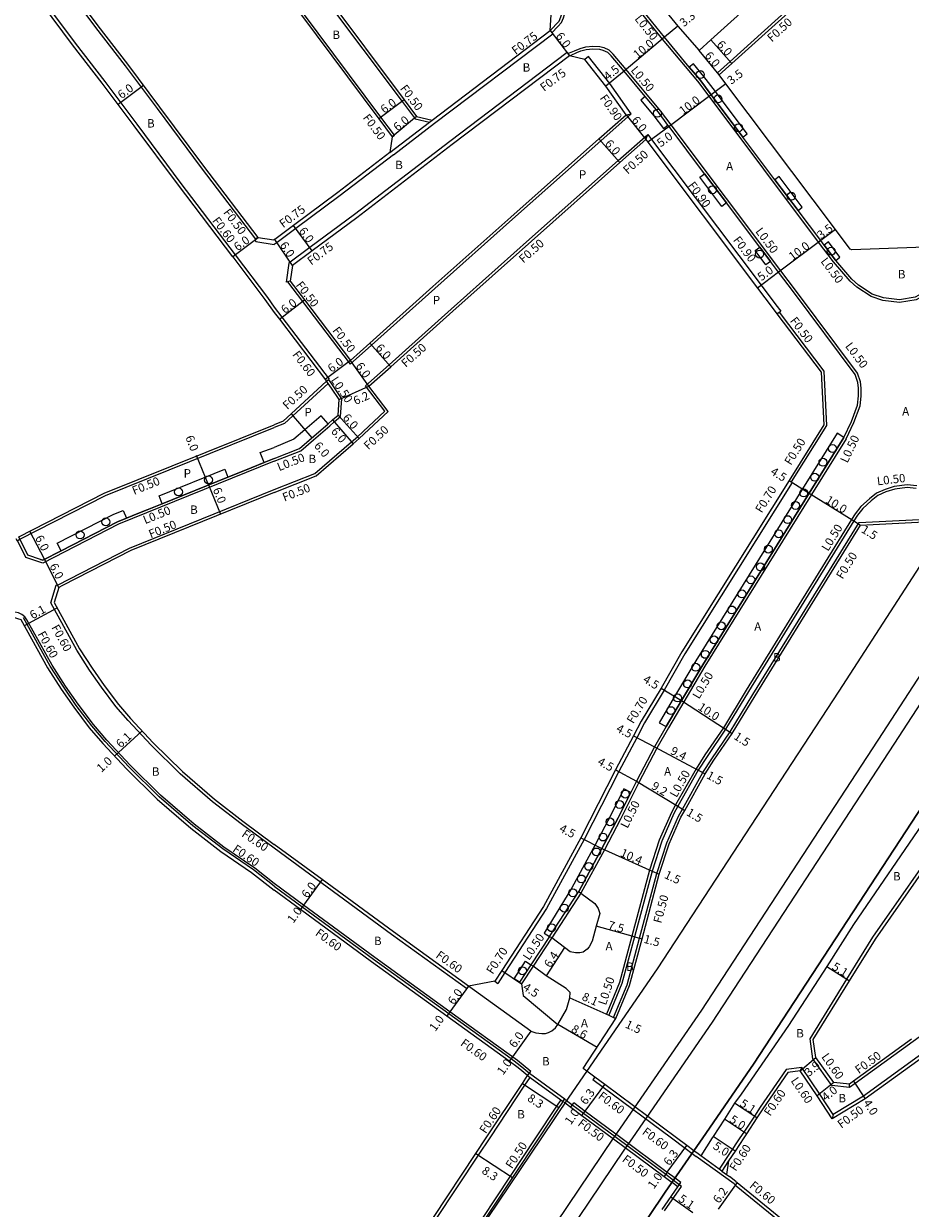
# Model space of a CAD drawing. Units: metres. Extents: x -8000 to -4000, y -108000 to -105000.
# Drawn here: x -4330 to -4162, y -107660 to -107435 of the extents above; entities that cross this region are included whole.
import ezdxf

# ---------------------------------------------------------------- set-up
doc = ezdxf.new("R2010")
doc.units = ezdxf.units.M
doc.header["$LTSCALE"] = 2.5
for name, color, linetype in [('側溝・桝', 7, 'Continuous'), ('幅員', 7, 'Continuous'), ('植栽', 7, 'Continuous'), ('歩道・分離帯・安全施設', 7, 'Continuous'), ('舗装', 7, 'Continuous'), ('道路', 7, 'Continuous')]:
    doc.layers.add(name, color=color, linetype=linetype)

# ---------------------------------------------------------------- blocks, each defined once
blk = doc.blocks.new('223800')
at = {"color": 0}
blk.add_circle((0, 0), 0.75, dxfattribs=at)

msp = doc.modelspace()

# ---------------------------------------------------------------- linework, layer by layer
at = {"layer": '側溝・桝'}
for points in [[(-4285.83, -107475.57), (-4286.23, -107475.87), (-4296.52, -107462.33), (-4304.88, -107451.1), (-4310.95, -107442.96), (-4316.58, -107435.7), (-4328.12, -107420.16), (-4327.64, -107416.79), (-4305.5, -107400)], [(-4230.08, -107436.71), (-4228.95, -107435.5), (-4228.27, -107434.77), (-4227.91, -107433.86), (-4227.52, -107432.6), (-4227.47, -107431.82), (-4227.45, -107430.58), (-4227.7, -107429.67), (-4228.4, -107428.32), (-4242.62, -107410.7), (-4249.32, -107402.29), (-4251.03, -107400)], [(-4176.72, -107480.13), (-4179.51, -107476.42), (-4200.29, -107448.77), (-4202.44, -107445.91), (-4209.1, -107437.9), (-4221.53, -107422.51), (-4231.18, -107410.52), (-4235.49, -107405.2), (-4239.64, -107400)], [(-4282.72, -107417.39), (-4276.47, -107425.71), (-4273.37, -107429.84), (-4258.5, -107449.74), (-4256.02, -107453.06), (-4253.32, -107453.66)], [(-4335.58, -107423.44), (-4335.94, -107422.96), (-4335.49, -107422.62), (-4332.03, -107423.12), (-4320.49, -107438.66), (-4314.85, -107445.93), (-4308.81, -107454.02), (-4300.43, -107465.28), (-4290.13, -107478.84), (-4284.01, -107486.92), (-4282.72, -107488.75)], [(-4198.35, -107444.69), (-4198.69, -107444.32), (-4196.28, -107442.15), (-4178.69, -107426.24), (-4174.89, -107422.8)], [(-4260.35, -107456.45), (-4259.96, -107456.13), (-4262.51, -107452.73), (-4277.38, -107432.82), (-4280.47, -107428.71), (-4282.72, -107425.71)], [(-4116.16, -107426.77), (-4123.71, -107436.7), (-4129.14, -107444.17), (-4132.52, -107448.47), (-4136.81, -107454.31), (-4138.89, -107457.42), (-4143.05, -107463.98), (-4149.42, -107474.05), (-4153.37, -107480.01), (-4155.5, -107483.03), (-4158.09, -107485.73), (-4161.01, -107487.36), (-4164.15, -107487.88), (-4167.35, -107487.5), (-4169.57, -107486.74), (-4172.29, -107484.94), (-4173.55, -107483.82), (-4176.72, -107480.13)], [(-4230.39, -107436.3), (-4229.86, -107435.73)], [(-4230.39, -107436.3), (-4230.08, -107436.71), (-4229.94, -107436.9)], [(-4252.35, -107453.86), (-4229.94, -107436.9)], [(-4227.21, -107440.48), (-4249.45, -107457.31), (-4267.53, -107471.19), (-4275.96, -107477.46), (-4279.94, -107480.42), (-4280.5, -107484.01)], [(-4280.23, -107483.94), (-4277.38, -107487.68), (-4268.34, -107499.57), (-4264.29, -107495.94), (-4252.31, -107485.22), (-4237.57, -107472.06), (-4220.83, -107457.22), (-4215.05, -107452.1), (-4219.12, -107446.33), (-4223.13, -107441.22), (-4223.84, -107441.78)], [(-4227.21, -107440.48), (-4227.07, -107440.67), (-4226.76, -107441.08)], [(-4227.07, -107440.67), (-4225.78, -107440.12), (-4224.74, -107439.69), (-4223.66, -107439.39), (-4222.34, -107439.27), (-4221.01, -107439.34), (-4220.24, -107439.52), (-4219.26, -107439.97), (-4218.45, -107440.75)], [(-4174.29, -107513.7), (-4172.84, -107510.65), (-4171.65, -107507.45), (-4171.42, -107505.6), (-4171.46, -107504.1), (-4171.6, -107502.94), (-4172.15, -107501.29), (-4183.87, -107485.55), (-4186.7, -107481.84), (-4207.48, -107454.18), (-4209.5, -107451.49), (-4216.02, -107443.66), (-4218.45, -107440.75)], [(-4216.02, -107452.29), (-4215.05, -107452.1)], [(-4260.83, -107459.43), (-4253.32, -107453.66), (-4252.8, -107453.26)], [(-4260.14, -107459.84), (-4252.35, -107453.86)], [(-4282.72, -107523.35), (-4275.06, -107520.3), (-4268.11, -107514.3), (-4266.96, -107513.31), (-4261.79, -107508.5), (-4265.45, -107503.64), (-4260.96, -107499.67), (-4249.2, -107489.14), (-4234.32, -107475.85), (-4217.51, -107460.96), (-4211.92, -107455.99)], [(-4212.28, -107456.98), (-4211.92, -107455.99)], [(-4211.92, -107455.99), (-4211.17, -107456.93), (-4190.38, -107484.6), (-4187.6, -107488.3), (-4186.7, -107489.48)], [(-4260.14, -107459.84), (-4270.25, -107467.6), (-4278.64, -107473.85), (-4282.2, -107476.5), (-4282.72, -107476.85)], [(-4286.23, -107475.87), (-4286.43, -107476.02), (-4286.2, -107476.31), (-4282.72, -107476.85)], [(-4279.71, -107483.81), (-4280.23, -107483.94), (-4280.5, -107484.01)], [(-4282.72, -107488.75), (-4281.28, -107490.65)], [(-4281.28, -107490.65), (-4272.33, -107502.43)], [(-4187.41, -107490.03), (-4187.02, -107489.73), (-4186.7, -107489.48)], [(-4187.02, -107489.73), (-4178.53, -107500.88), (-4178.02, -107511.18), (-4184.7, -107521.87)], [(-4272.51, -107503.2), (-4279.18, -107509.35), (-4280.79, -107510.82), (-4282.72, -107511.6)], [(-4272.8, -107502.79), (-4272.33, -107502.43)], [(-4272.19, -107511.23), (-4271.38, -107510.52), (-4270.15, -107509.46), (-4269.92, -107506.11), (-4271.45, -107503.84), (-4272.4, -107502.49)], [(-4331.72, -107532.59), (-4331.5, -107533.03), (-4330.96, -107532.77), (-4314.74, -107524.45), (-4282.72, -107511.6)], [(-4282.72, -107517.97), (-4277.69, -107515.97), (-4275.28, -107513.9), (-4272.19, -107511.23)], [(-4174.29, -107513.7), (-4180.88, -107524.25), (-4201.06, -107556.84), (-4205.09, -107563.57), (-4207.97, -107568.53), (-4210.19, -107572.38), (-4213.62, -107578.86), (-4217.09, -107585.84), (-4220.14, -107591.65), (-4224.57, -107599.87)], [(-4282.72, -107517.97), (-4312.24, -107529.91), (-4326.59, -107537.27), (-4329.83, -107536.19), (-4331.41, -107532.99)], [(-4184.53, -107521.98), (-4204.85, -107554.5), (-4208.79, -107561.37), (-4212.52, -107567.59), (-4214, -107570.39), (-4217.38, -107576.79), (-4223.98, -107589.71), (-4231.1, -107602.75), (-4239.01, -107614.94), (-4240.32, -107616.98)], [(-4185.12, -107521.6), (-4184.7, -107521.87), (-4184.53, -107521.98)], [(-4323.57, -107541.9), (-4323.8, -107541.46), (-4310.16, -107534.46), (-4282.72, -107523.35)], [(-4160.92, -107522.64), (-4162.73, -107522.46), (-4165.17, -107522.76), (-4166.92, -107523.33), (-4168.53, -107524.04), (-4169.87, -107525.08), (-4171.49, -107526.55), (-4172.56, -107527.93), (-4173.25, -107529.02), (-4193.25, -107561.39), (-4197.56, -107568.5), (-4201.09, -107573.67), (-4202.76, -107576.3), (-4206.63, -107583.15), (-4207.43, -107584.55), (-4209.72, -107589.83), (-4211.57, -107595.52), (-4214.92, -107608.01), (-4217.28, -107616.83), (-4219.76, -107622.82), (-4219.29, -107623.01)], [(-4217.94, -107623.65), (-4218.4, -107623.44), (-4215.84, -107617.26), (-4213.47, -107608.39), (-4210.21, -107596.16), (-4208.31, -107590.35), (-4206.1, -107585.24), (-4205.34, -107583.93), (-4201.44, -107577.01), (-4199.78, -107574.39), (-4196.3, -107569.31), (-4191.99, -107562.2), (-4171.84, -107529.6), (-4157.95, -107528.87)], [(-4282.72, -107591.37), (-4289.03, -107586.71), (-4294.42, -107582.54), (-4300.55, -107577.26), (-4306.09, -107571.78), (-4310.4, -107567.15), (-4312.76, -107564.45), (-4315.47, -107560.84), (-4317.73, -107557.56), (-4320.14, -107553.82), (-4325.09, -107544.84), (-4324.07, -107541.48), (-4323.84, -107541.37), (-4323.8, -107541.46)], [(-4282.72, -107598.57), (-4286.67, -107595.44), (-4292.49, -107591.49), (-4298.15, -107587.11), (-4304.55, -107581.6), (-4310.32, -107575.89), (-4314.78, -107571.1), (-4317.35, -107568.17), (-4320.26, -107564.28), (-4322.64, -107560.84), (-4325.21, -107556.84), (-4330.27, -107547.67), (-4330.36, -107547.72)], [(-4180.6, -107631.28), (-4181.14, -107627.49), (-4174.16, -107616.17), (-4169.21, -107608.24), (-4155.25, -107588.22), (-4150.6, -107581.07), (-4137.71, -107560.14)], [(-4245.9, -107617.49), (-4246.25, -107617.98), (-4260.49, -107607.71), (-4282.72, -107591.37)], [(-4282.72, -107598.57), (-4263.92, -107612.38), (-4249.65, -107622.68), (-4237.81, -107631.23), (-4236.08, -107632.55)], [(-4224.57, -107599.87), (-4230.12, -107608.36), (-4230.15, -107608.41)], [(-4230.54, -107608.09), (-4234.07, -107613.45)], [(-4230.15, -107608.41), (-4233.65, -107613.73)], [(-4233.65, -107613.73), (-4235.84, -107617.04)], [(-4145.13, -107615.86), (-4145.89, -107616.51), (-4147.52, -107617.73), (-4154.33, -107622.78), (-4161.61, -107627.98), (-4172.58, -107635.94), (-4173.66, -107636.72)], [(-4240.88, -107616.55), (-4240.32, -107616.98)], [(-4144.7, -107619.25), (-4145.8, -107620.06), (-4152.63, -107625.12), (-4159.93, -107630.34), (-4171.02, -107638.38), (-4176.74, -107641.84)], [(-4173.66, -107636.72), (-4176.99, -107636.37), (-4180.6, -107631.28)], [(-4236.08, -107632.55), (-4234.32, -107633.98), (-4228.26, -107638.44), (-4227.66, -107638.85)], [(-4234.69, -107634.44), (-4234.23, -107634.82), (-4228.4, -107639.07), (-4227.99, -107639.35)], [(-4182.7, -107632.94), (-4185.67, -107633.3), (-4190.57, -107640.46), (-4191.7, -107642.16), (-4193.69, -107645.17), (-4194.43, -107646.29)], [(-4182.99, -107633.58), (-4182.7, -107632.94)], [(-4176.74, -107641.84), (-4179.27, -107637.98), (-4182.7, -107632.94)], [(-4241.82, -107646.29), (-4235.19, -107636.28), (-4234.23, -107634.82)], [(-4221.95, -107634.75), (-4222.33, -107635.21), (-4220.38, -107636.66), (-4207.44, -107646.29), (-4204.83, -107648.23), (-4203.5, -107649.22)], [(-4173.66, -107636.72), (-4173.67, -107636.11)], [(-4227.99, -107639.35), (-4227.71, -107638.93), (-4227.66, -107638.85)], [(-4227.32, -107639.23), (-4227.71, -107638.93)], [(-4228.4, -107639.07), (-4229.19, -107640.26), (-4233.18, -107646.29)], [(-4207.02, -107654.33), (-4208.51, -107653.22), (-4217.83, -107646.29), (-4224.08, -107641.63), (-4227.32, -107639.23)], [(-4176.74, -107641.84), (-4176.93, -107642.65)], [(-4282.73, -107689.17), (-4277.6, -107681.61), (-4275.24, -107677.3), (-4272.14, -107673.91), (-4270.01, -107672.44), (-4267.48, -107670.73), (-4259.58, -107668.05), (-4256.88, -107666.8), (-4252.07, -107661.76), (-4243.98, -107649.55), (-4241.82, -107646.29)], [(-4233.18, -107646.29), (-4237.98, -107653.53), (-4246.01, -107665.66), (-4250.1, -107670.43), (-4252.45, -107673.07), (-4255.65, -107676.98), (-4253.66, -107678.38)], [(-4194.43, -107646.29), (-4198.36, -107652.23)], [(-4203.5, -107649.22), (-4202.73, -107649.79)], [(-4195.55, -107655.02), (-4202.73, -107649.79)], [(-4197.87, -107652.58), (-4198.36, -107652.23), (-4201.84, -107649.7)], [(-4196.6, -107650.65), (-4197.87, -107652.58)], [(-4208.76, -107660.11), (-4205.49, -107655.47), (-4207.02, -107654.33)], [(-4197.87, -107652.58), (-4196.99, -107653.22)], [(-4195.55, -107655.02), (-4195.15, -107655.34), (-4179.47, -107668.14), (-4171.29, -107674.89), (-4163.07, -107681.9), (-4157.82, -107687.08), (-4152.34, -107691.94), (-4149.22, -107691.65), (-4148.76, -107691.49), (-4118.55, -107671.77), (-4110.22, -107666.86)]]:
    msp.add_lwpolyline(points, dxfattribs=at)
at = {"layer": '幅員'}
for points in [[(-4230.39, -107436.3), (-4226.76, -107441.08)], [(-4206.18, -107435.47), (-4208.71, -107437.58)], [(-4208.71, -107437.58), (-4216.4, -107443.98)], [(-4199.97, -107438.07), (-4195.95, -107442.52)], [(-4198.35, -107444.69), (-4202.19, -107440.08)], [(-4216.4, -107443.98), (-4219.84, -107446.87)], [(-4307.52, -107446.73), (-4312.33, -107450.31)], [(-4197.09, -107446.37), (-4199.89, -107448.47)], [(-4258.1, -107449.44), (-4262.91, -107453.03)], [(-4199.89, -107448.47), (-4207.88, -107454.48)], [(-4216.02, -107452.29), (-4212.28, -107456.98)], [(-4255.73, -107452.61), (-4260.35, -107456.45)], [(-4207.88, -107454.48), (-4211.88, -107457.48)], [(-4221.16, -107456.84), (-4217.18, -107461.33)], [(-4275.51, -107478.06), (-4279.09, -107473.25)], [(-4176.31, -107474.02), (-4179.11, -107476.12)], [(-4285.79, -107475.61), (-4290.6, -107479.2)], [(-4279.25, -107480.84), (-4282.64, -107475.89)], [(-4179.11, -107476.12), (-4187.1, -107482.14)], [(-4187.1, -107482.14), (-4191.1, -107485.14)], [(-4281.76, -107491.01), (-4276.98, -107487.38)], [(-4264.63, -107495.57), (-4260.63, -107500.05)], [(-4268.27, -107498.84), (-4273.05, -107502.47)], [(-4264.78, -107503.71), (-4268.27, -107498.84)], [(-4270.43, -107506.25), (-4264.78, -107503.71)], [(-4279.52, -107508.98), (-4275.6, -107513.52)], [(-4271.7, -107510.14), (-4267.78, -107514.68)], [(-4270.64, -107509.22), (-4266.63, -107513.68)], [(-4295.2, -107522.47), (-4297.45, -107516.9)], [(-4185.12, -107521.6), (-4181.31, -107523.99)], [(-4295.2, -107522.47), (-4292.95, -107528.03)], [(-4181.31, -107523.99), (-4172.83, -107529.29)], [(-4172.83, -107529.29), (-4171.56, -107530.08)], [(-4326.31, -107536.56), (-4329.05, -107531.22)], [(-4323.57, -107541.9), (-4326.31, -107536.56)], [(-4329.24, -107548.7), (-4323.9, -107545.76)], [(-4330.12, -107549.18), (-4329.24, -107548.7)], [(-4209.39, -107561.02), (-4205.52, -107563.32)], [(-4205.52, -107563.32), (-4197.14, -107568.77)], [(-4312.26, -107573.22), (-4307.8, -107569.06)], [(-4197.14, -107568.77), (-4195.88, -107569.58)], [(-4214.62, -107570.06), (-4210.63, -107572.14)], [(-4312.99, -107573.91), (-4312.26, -107573.22)], [(-4210.63, -107572.14), (-4202.33, -107576.55)], [(-4218, -107576.46), (-4214.06, -107578.63)], [(-4202.33, -107576.55), (-4201.01, -107577.27)], [(-4214.06, -107578.63), (-4206.19, -107583.4)], [(-4206.19, -107583.4), (-4204.91, -107584.17)], [(-4224.6, -107589.38), (-4220.59, -107591.42)], [(-4220.59, -107591.42), (-4211.09, -107595.67)], [(-4211.09, -107595.67), (-4209.73, -107596.3)], [(-4273.64, -107597.3), (-4277.19, -107602.13)], [(-4277.19, -107602.13), (-4277.78, -107602.94)], [(-4214.44, -107608.14), (-4221.67, -107606.14)], [(-4214.44, -107608.14), (-4212.99, -107608.52)], [(-4227.68, -107610.17), (-4231.16, -107615.55)], [(-4177.98, -107613.8), (-4173.65, -107616.49)], [(-4239.59, -107614.56), (-4235.84, -107617.04)], [(-4245.9, -107617.49), (-4249.41, -107622.36)], [(-4226.69, -107619.71), (-4219.29, -107623.01)], [(-4249.41, -107622.36), (-4250, -107623.17)], [(-4219.29, -107623.01), (-4217.94, -107623.65)], [(-4221.52, -107629.13), (-4228.95, -107624.8)], [(-4234.07, -107626.03), (-4237.58, -107630.9)], [(-4237.58, -107630.9), (-4238.17, -107631.71)], [(-4182.99, -107633.58), (-4180.02, -107631.05)], [(-4235.69, -107635.95), (-4228.77, -107640.53)], [(-4223.78, -107641.23), (-4220.02, -107636.18)], [(-4176.66, -107635.8), (-4179.77, -107638.31)], [(-4172.88, -107635.54), (-4170.68, -107638.88)], [(-4224.38, -107642.04), (-4223.78, -107641.23)], [(-4191.2, -107642.49), (-4195.45, -107639.68)], [(-4193.19, -107645.5), (-4197.36, -107642.75)], [(-4208.23, -107652.8), (-4204.47, -107647.75)], [(-4195.36, -107648.79), (-4199.53, -107646.03)], [(-4244.48, -107649.22), (-4237.56, -107653.8)], [(-4208.23, -107652.8), (-4208.8, -107653.62)], [(-4194.97, -107654.72), (-4198.56, -107659.77)]]:
    msp.add_lwpolyline(points, dxfattribs=at)
at = {"layer": '幅員', "flags": 128}
msp.add_lwpolyline([(-4203.39, -107660.48), (-4207.56, -107657.54)], dxfattribs=at)
at = {"layer": '植栽'}
for points in [[(-4204.03, -107443.21), (-4202.05, -107445.6), (-4199.89, -107448.47), (-4193.86, -107456.49), (-4193.06, -107455.89), (-4199.09, -107447.87), (-4201.26, -107444.98), (-4203.26, -107442.58)], [(-4208.95, -107454.88), (-4208.08, -107454.22), (-4209.9, -107451.8), (-4212.38, -107448.81), (-4213.23, -107449.51), (-4210.76, -107452.48)], [(-4196.98, -107468.99), (-4197.86, -107469.65), (-4202.03, -107464.11), (-4201.15, -107463.44)], [(-4183.41, -107470.4), (-4182.61, -107469.8), (-4186.99, -107463.98), (-4187.79, -107464.58)], [(-4176.27, -107479.89), (-4175.52, -107479.24), (-4177.67, -107476.37), (-4178.47, -107476.97), (-4176.32, -107479.83)], [(-4188.64, -107480.08), (-4189.52, -107480.74), (-4191.56, -107478.03), (-4190.68, -107477.37)], [(-4208.4, -107568.28), (-4205.52, -107563.32), (-4201.49, -107556.58), (-4181.31, -107523.99), (-4174.72, -107513.44), (-4175.99, -107512.64), (-4182.58, -107523.2), (-4202.77, -107555.8), (-4206.82, -107562.56), (-4209.72, -107567.57)], [(-4291.51, -107520.97), (-4303.98, -107526.02), (-4304.58, -107524.54), (-4292.11, -107519.49)], [(-4311.38, -107527.29), (-4310.77, -107528.77), (-4312.45, -107529.45), (-4323.13, -107534.93), (-4323.87, -107533.51), (-4313.12, -107528)], [(-4230.53, -107608.09), (-4224.97, -107599.57), (-4220.59, -107591.42), (-4217.54, -107585.61), (-4215.13, -107580.77), (-4216.47, -107580.11), (-4218.87, -107584.93), (-4221.91, -107590.72), (-4226.29, -107598.85), (-4231.54, -107607.43), (-4230.54, -107608.09)], [(-4234.07, -107613.45), (-4236.26, -107616.77), (-4237.26, -107616.1), (-4235.07, -107612.79)]]:
    msp.add_lwpolyline(points, close=True, dxfattribs=at)
for points in [[(-4282.72, -107517.43), (-4277.95, -107515.53), (-4275.6, -107513.52), (-4272.52, -107510.85), (-4273.84, -107509.34), (-4276.91, -107512), (-4279, -107513.8), (-4282.72, -107515.34)], [(-4282.72, -107517.43), (-4284.63, -107518.18), (-4285.4, -107516.33), (-4282.72, -107515.34)]]:
    msp.add_lwpolyline(points, dxfattribs=at)
at = {"layer": '歩道・分離帯・安全施設'}
for points in [[(-4176.32, -107479.83), (-4178.47, -107476.97), (-4179.11, -107476.12), (-4183.41, -107470.4), (-4187.79, -107464.58), (-4193.86, -107456.49), (-4199.89, -107448.47), (-4202.05, -107445.6), (-4204.03, -107443.21), (-4208.71, -107437.58), (-4211.17, -107434.54), (-4217.78, -107426.36), (-4221.14, -107422.2), (-4221.54, -107421.69), (-4224.87, -107417.56), (-4228.86, -107412.61), (-4230.79, -107410.2), (-4232.25, -107408.4), (-4235.1, -107404.89), (-4236.08, -107403.67), (-4239, -107400)], [(-4230.39, -107436.3), (-4229.86, -107435.73), (-4229.32, -107435.16), (-4228.7, -107434.49), (-4228.38, -107433.7), (-4228.02, -107432.5), (-4227.97, -107431.8), (-4227.95, -107430.64), (-4228.17, -107429.85), (-4228.82, -107428.6)], [(-4226.76, -107441.08), (-4225.58, -107440.59), (-4225.35, -107440.49), (-4224.58, -107440.17), (-4223.57, -107439.88), (-4222.33, -107439.77), (-4221.08, -107439.84), (-4220.4, -107440), (-4219.54, -107440.39), (-4218.83, -107441.07)], [(-4172.6, -107501.53), (-4184.27, -107485.85), (-4187.1, -107482.14), (-4188.64, -107480.08), (-4190.68, -107477.37), (-4196.98, -107468.99), (-4201.15, -107463.44), (-4207.88, -107454.48), (-4208.08, -107454.22), (-4209.9, -107451.8), (-4212.38, -107448.81), (-4216.4, -107443.98), (-4218.83, -107441.07)], [(-4173.19, -107483.47), (-4176.27, -107479.89), (-4176.32, -107479.83)], [(-4155.88, -107482.71), (-4158.4, -107485.33), (-4161.18, -107486.88), (-4164.16, -107487.37), (-4167.24, -107487.01), (-4169.35, -107486.29), (-4171.98, -107484.55), (-4173.19, -107483.47)], [(-4174.72, -107513.44), (-4173.3, -107510.46), (-4172.14, -107507.33), (-4171.92, -107505.57), (-4171.96, -107504.14), (-4172.09, -107503.05), (-4172.6, -107501.53)], [(-4282.72, -107517.43), (-4277.95, -107515.53), (-4275.6, -107513.52), (-4272.52, -107510.85), (-4271.7, -107510.14), (-4270.64, -107509.22), (-4270.43, -107506.25), (-4271.87, -107504.12), (-4272.51, -107503.2), (-4272.8, -107502.79)], [(-4282.72, -107517.43), (-4277.95, -107515.53), (-4272.52, -107510.85)], [(-4174.72, -107513.44), (-4181.31, -107523.99), (-4201.49, -107556.58), (-4205.52, -107563.32), (-4208.4, -107568.28), (-4210.63, -107572.14), (-4214.06, -107578.63), (-4215.13, -107580.77), (-4217.54, -107585.61), (-4220.59, -107591.42), (-4224.97, -107599.57)], [(-4282.72, -107517.43), (-4284.63, -107518.18), (-4287.1, -107519.19), (-4289.13, -107520.01), (-4291.51, -107520.97), (-4303.98, -107526.02), (-4306.81, -107527.17), (-4308.6, -107527.89), (-4310.77, -107528.77), (-4312.45, -107529.45), (-4323.13, -107534.93), (-4326.63, -107536.73), (-4327.03, -107536.6), (-4329.48, -107535.78), (-4331.18, -107532.32)], [(-4327.03, -107536.6), (-4326.63, -107536.73), (-4323.13, -107534.93), (-4312.45, -107529.45), (-4310.77, -107528.77), (-4308.6, -107527.89), (-4306.81, -107527.17), (-4303.98, -107526.02), (-4291.51, -107520.97), (-4289.13, -107520.01), (-4287.1, -107519.19), (-4284.63, -107518.18), (-4282.72, -107517.43)], [(-4136.48, -107521.92), (-4167.31, -107569.38), (-4201.75, -107622.07), (-4218.42, -107646.29)], [(-4161, -107523.14), (-4162.72, -107522.96), (-4165.06, -107523.25), (-4166.74, -107523.8), (-4168.27, -107524.48), (-4169.54, -107525.47), (-4171.12, -107526.9), (-4172.15, -107528.22), (-4172.83, -107529.29), (-4192.82, -107561.65), (-4197.14, -107568.77), (-4200.67, -107573.94), (-4202.33, -107576.55), (-4206.19, -107583.4), (-4206.98, -107584.77), (-4209.26, -107590.01), (-4211.09, -107595.67), (-4214.44, -107608.14), (-4216.8, -107616.99), (-4219.29, -107623.01), (-4218.4, -107623.44), (-4217.94, -107623.65)], [(-4134.55, -107524.39), (-4165.27, -107571.64), (-4199.72, -107624.34), (-4214.83, -107646.29)], [(-4282.72, -107598.07), (-4286.44, -107595.12), (-4292.26, -107591.17), (-4297.9, -107586.8), (-4304.28, -107581.3), (-4310.04, -107575.61), (-4314.49, -107570.84), (-4317.03, -107567.92), (-4319.94, -107564.05), (-4322.31, -107560.61), (-4324.87, -107556.64), (-4329.62, -107548.02), (-4330.04, -107547.45), (-4330.59, -107547), (-4331.23, -107546.71), (-4331.93, -107546.6), (-4332.64, -107546.66), (-4333.67, -107547.09)], [(-4234.69, -107634.44), (-4234.32, -107633.98), (-4234.06, -107633.67), (-4236.61, -107631.6), (-4249.41, -107622.36), (-4263.66, -107612.08), (-4277.19, -107602.13), (-4282.72, -107598.07)], [(-4234.07, -107626.03), (-4245.9, -107617.49)], [(-4234.07, -107626.03), (-4233.12, -107626.38), (-4232.01, -107626.49), (-4231.32, -107626.47), (-4230.74, -107626.3), (-4230.1, -107625.97), (-4229.43, -107625.44), (-4228.95, -107624.8)], [(-4226.49, -107640.46), (-4225.9, -107639.66)], [(-4216.99, -107646.29), (-4223.76, -107641.25), (-4225.9, -107639.66)], [(-4218.42, -107646.29), (-4218.47, -107646.36), (-4253.21, -107697.99), (-4282.73, -107737.93)], [(-4214.83, -107646.29), (-4216.43, -107648.62), (-4251.18, -107700.24), (-4282.73, -107742.95)], [(-4206.74, -107653.91), (-4208.21, -107652.82), (-4216.99, -107646.29)], [(-4205.62, -107654.75), (-4206.74, -107653.91)], [(-4206.18, -107655.58), (-4205.62, -107654.75)]]:
    msp.add_lwpolyline(points, dxfattribs=at)
at = {"layer": '舗装'}
for points in [[(-4198.35, -107444.69), (-4202.19, -107440.08)], [(-4216.02, -107452.29), (-4212.28, -107456.98)], [(-4264.78, -107503.71), (-4268.27, -107498.84)]]:
    msp.add_lwpolyline(points, dxfattribs=at)
at = {"layer": '道路'}
for points in [[(-4282.72, -107426.55), (-4293.51, -107412.07), (-4302.15, -107400.74), (-4305.12, -107400.34), (-4327.17, -107417.06), (-4327.59, -107420.03), (-4316.19, -107435.4), (-4310.55, -107442.66), (-4304.48, -107450.8), (-4296.12, -107462.03), (-4285.83, -107475.57)], [(-4282.72, -107416.56), (-4276.07, -107425.41), (-4272.97, -107429.54), (-4258.1, -107449.44), (-4255.73, -107452.61), (-4252.8, -107453.26), (-4230.39, -107436.3), (-4230.22, -107433.31), (-4231.86, -107430.87), (-4245.73, -107413.05), (-4252.12, -107404.4), (-4255.37, -107400)], [(-4235.08, -107400), (-4232.65, -107402.99), (-4228.53, -107408.32), (-4218.68, -107420.15), (-4206.18, -107435.47), (-4202.19, -107440.08)], [(-4202.19, -107440.08), (-4199.97, -107438.07), (-4182.38, -107422.16), (-4178.19, -107418.37), (-4188.48, -107405.7), (-4192.84, -107400)], [(-4117.59, -107415.82), (-4116.84, -107418.73), (-4118.3, -107421.27), (-4127.69, -107433.54), (-4136.52, -107445.46), (-4145.74, -107458.92), (-4147.31, -107461.35), (-4157.59, -107477.33), (-4173.21, -107477.89), (-4173.53, -107477.73), (-4176.31, -107474.02), (-4197.09, -107446.37), (-4198.35, -107444.69), (-4195.95, -107442.52), (-4178.36, -107426.61), (-4174.59, -107423.2), (-4170.83, -107427.97), (-4162.59, -107421), (-4159.05, -107416), (-4148.59, -107401.89), (-4147.2, -107400)], [(-4290.6, -107479.2), (-4300.91, -107465.64), (-4309.3, -107454.38), (-4315.33, -107446.29), (-4320.97, -107439.02), (-4332.36, -107423.67), (-4335.33, -107423.25), (-4358.06, -107440.31), (-4376.75, -107454.43), (-4377.71, -107455.15), (-4378.05, -107459.14), (-4373.1, -107464.54), (-4366.6, -107472.1)], [(-4282.72, -107426.55), (-4280.87, -107429.01), (-4277.78, -107433.12), (-4262.91, -107453.03), (-4260.35, -107456.45), (-4260.83, -107459.43), (-4270.7, -107467.01), (-4279.09, -107473.25), (-4282.64, -107475.89), (-4282.72, -107475.95)], [(-4282.72, -107523.88), (-4274.8, -107520.74), (-4267.78, -107514.68), (-4266.63, -107513.68), (-4261.12, -107508.56), (-4264.78, -107503.71), (-4260.63, -107500.05), (-4248.86, -107489.51), (-4233.98, -107476.23), (-4217.18, -107461.33), (-4212.28, -107456.98), (-4211.88, -107457.48), (-4191.1, -107485.14), (-4188.32, -107488.84), (-4187.41, -107490.03), (-4179.02, -107501.06), (-4178.53, -107511.05), (-4185.12, -107521.6), (-4205.45, -107554.14), (-4209.39, -107561.02), (-4213.13, -107567.25), (-4214.62, -107570.06), (-4218, -107576.46), (-4224.6, -107589.38), (-4231.7, -107602.39), (-4239.59, -107614.56), (-4240.88, -107616.55), (-4245.9, -107617.49), (-4260.13, -107607.22), (-4273.64, -107597.3), (-4282.72, -107590.62)], [(-4282.72, -107475.95), (-4282.82, -107476.02), (-4285.79, -107475.61), (-4285.83, -107475.57)], [(-4290.6, -107479.2), (-4284.49, -107487.28), (-4282.72, -107489.74)], [(-4282.72, -107489.74), (-4281.76, -107491.01)], [(-4281.76, -107491.01), (-4272.8, -107502.79)], [(-4272.8, -107502.79), (-4279.52, -107508.98), (-4281.06, -107510.39), (-4282.72, -107511.06)], [(-4140.76, -107507.64), (-4145.12, -107514.3), (-4175.69, -107561.56), (-4210.13, -107614.25), (-4226.85, -107638.54), (-4232.07, -107646.29), (-4256.56, -107682.68)], [(-4140.76, -107507.64), (-4145.12, -107514.3), (-4175.69, -107561.56), (-4210.13, -107614.25), (-4226.85, -107638.54), (-4232.07, -107646.29), (-4256.56, -107682.68)], [(-4331.18, -107532.32), (-4314.95, -107523.99), (-4282.72, -107511.06)], [(-4282.72, -107523.88), (-4309.95, -107534.91), (-4322.91, -107541.56), (-4323.57, -107541.9), (-4324.45, -107544.77), (-4319.63, -107553.51), (-4317.23, -107557.23), (-4314.99, -107560.49), (-4312.29, -107564.07), (-4309.96, -107566.75), (-4305.66, -107571.36), (-4300.14, -107576.82), (-4294.04, -107582.07), (-4288.67, -107586.23), (-4282.72, -107590.62)], [(-4122.47, -107526.74), (-4126.7, -107532.52), (-4157.42, -107579.62), (-4191.87, -107632.31), (-4201.49, -107646.29), (-4208.58, -107656.59), (-4235.85, -107697.16)], [(-4122.47, -107526.74), (-4126.7, -107532.52), (-4157.42, -107579.62), (-4191.87, -107632.31), (-4201.49, -107646.29), (-4208.58, -107656.59), (-4235.85, -107697.16)], [(-4223.46, -107633.62), (-4224.13, -107633.12), (-4217.94, -107623.65), (-4215.36, -107617.4), (-4212.99, -107608.52), (-4209.73, -107596.3), (-4207.85, -107590.53), (-4205.65, -107585.46), (-4204.91, -107584.17), (-4201.01, -107577.27), (-4199.36, -107574.66), (-4195.88, -107569.58), (-4191.56, -107562.46), (-4171.56, -107530.08), (-4158.31, -107529.39), (-4156.47, -107531.84)], [(-4333.67, -107547.09), (-4330.79, -107547.96), (-4325.73, -107557.15), (-4323.14, -107561.17), (-4320.75, -107564.63), (-4317.81, -107568.54), (-4315.23, -107571.5), (-4310.75, -107576.31), (-4304.96, -107582.04), (-4298.53, -107587.57), (-4292.85, -107591.97), (-4287.02, -107595.93), (-4282.72, -107599.31)], [(-4143.5, -107558.27), (-4142.46, -107559.48), (-4154.29, -107578.67), (-4159.05, -107585.61), (-4172.9, -107605.84), (-4177.98, -107613.8), (-4185.25, -107624.95), (-4194.21, -107637.98), (-4195.45, -107639.68), (-4197.36, -107642.75), (-4199.53, -107646.03), (-4199.7, -107646.29)], [(-4161.9, -107627.57), (-4172.88, -107635.54), (-4173.67, -107636.11), (-4176.66, -107635.8), (-4180.02, -107631.05), (-4180.52, -107627.62), (-4173.65, -107616.49), (-4168.71, -107608.57), (-4154.76, -107588.55)], [(-4242.54, -107646.29), (-4235.69, -107635.95), (-4234.69, -107634.44), (-4236.46, -107633.01), (-4238.17, -107631.71), (-4250, -107623.17), (-4264.28, -107612.87), (-4277.78, -107602.94), (-4282.72, -107599.31)], [(-4122.76, -107646.29), (-4123.5, -107645.3), (-4131.03, -107635.25), (-4140.82, -107621.92), (-4141.75, -107620.65), (-4144.68, -107619.97), (-4145.44, -107620.54), (-4152.28, -107625.61), (-4159.57, -107630.83), (-4170.68, -107638.88), (-4176.93, -107642.65), (-4179.77, -107638.31), (-4182.99, -107633.58), (-4185.33, -107633.87), (-4190.07, -107640.79), (-4191.2, -107642.49), (-4193.19, -107645.5), (-4193.71, -107646.29)], [(-4206.43, -107646.29), (-4220.02, -107636.18), (-4221.95, -107634.75), (-4223.46, -107633.62)], [(-4227.59, -107639.65), (-4227.99, -107639.35), (-4228.22, -107639.7), (-4228.77, -107640.53), (-4232.58, -107646.29)], [(-4227.59, -107639.65), (-4226.49, -107640.46), (-4224.38, -107642.04), (-4218.66, -107646.29)], [(-4282.73, -107688.1), (-4278.11, -107681.29), (-4275.73, -107676.95), (-4272.54, -107673.45), (-4270.34, -107671.94), (-4267.75, -107670.19), (-4259.8, -107667.49), (-4257.23, -107666.31), (-4255.11, -107664.08), (-4252.54, -107661.39), (-4244.48, -107649.22), (-4242.54, -107646.29)], [(-4232.58, -107646.29), (-4237.56, -107653.8), (-4245.62, -107665.97), (-4249.82, -107670.86), (-4252.06, -107673.38), (-4254.96, -107676.85), (-4253.38, -107677.96)], [(-4218.66, -107646.29), (-4208.8, -107653.62), (-4207.31, -107654.74)], [(-4203.16, -107648.72), (-4204.47, -107647.75), (-4206.43, -107646.29)], [(-4199.7, -107646.29), (-4201.84, -107649.7), (-4202.37, -107649.31), (-4203.16, -107648.72)], [(-4193.71, -107646.29), (-4195.36, -107648.79), (-4196.6, -107650.65), (-4196.99, -107653.22), (-4196.44, -107653.63)], [(-4195.2, -107654.53), (-4196.44, -107653.63)], [(-4195.2, -107654.53), (-4194.97, -107654.72), (-4179.09, -107667.67), (-4170.9, -107674.43), (-4162.67, -107681.45), (-4157.41, -107686.65), (-4152.14, -107691.32)], [(-4209.19, -107659.85), (-4206.18, -107655.58), (-4207.31, -107654.74)]]:
    msp.add_lwpolyline(points, dxfattribs=at)
for points in [[(-4216.02, -107452.29), (-4219.84, -107446.87), (-4223.84, -107441.78), (-4226.76, -107441.08), (-4249, -107457.9), (-4267.08, -107471.79), (-4275.51, -107478.06), (-4279.25, -107480.84), (-4279.71, -107483.81), (-4276.98, -107487.38), (-4268.27, -107498.84), (-4264.63, -107495.57), (-4252.65, -107484.84), (-4237.9, -107471.68), (-4221.16, -107456.84)], [(-4201.49, -107646.29), (-4191.87, -107632.31), (-4157.42, -107579.62), (-4126.7, -107532.52), (-4122.47, -107526.74), (-4140.76, -107507.64), (-4145.12, -107514.3), (-4175.69, -107561.56), (-4210.13, -107614.25), (-4226.85, -107638.54), (-4232.07, -107646.29), (-4256.56, -107682.68), (-4235.85, -107697.16), (-4208.58, -107656.59)], [(-4230.54, -107608.09), (-4224.97, -107599.57), (-4224.57, -107599.87), (-4221.93, -107601.84), (-4221.3, -107602.81), (-4221, -107603.71), (-4221.67, -107606.14), (-4222.46, -107609), (-4223, -107610.05), (-4223.4, -107610.51), (-4224.15, -107611.07), (-4224.78, -107611.21), (-4225.63, -107611.21), (-4226.61, -107610.97), (-4227.68, -107610.17), (-4230.12, -107608.36), (-4230.53, -107608.09)], [(-4234.07, -107613.45), (-4236.26, -107616.77), (-4235.84, -107617.04), (-4235.56, -107619.27), (-4228.95, -107624.8), (-4227.32, -107621.94), (-4226.69, -107619.71), (-4226.64, -107618.71), (-4227.4, -107617.97), (-4231.16, -107615.55), (-4233.65, -107613.73)]]:
    msp.add_lwpolyline(points, close=True, dxfattribs=at)

# ---------------------------------------------------------------- block references
at = {"layer": '植栽'}
for p in [(-4201.96, -107444.65), (-4198.59, -107449.26), (-4210.07, -107451.97), (-4194.71, -107454.73), (-4199.63, -107466.48), (-4184.7, -107467.72), (-4190.71, -107478.69), (-4177.14, -107478.14), (-4176.88, -107515.57), (-4178.69, -107518.15), (-4295.2, -107521.51), (-4180.25, -107521), (-4300.89, -107523.78), (-4182.34, -107523.97), (-4183.9, -107526.35), (-4314.67, -107529.48), (-4185.38, -107529.04), (-4187.09, -107531.71), (-4319.55, -107531.93), (-4189.04, -107534.64), (-4190.55, -107538), (-4192.36, -107540.46), (-4194.06, -107543.12), (-4195.98, -107546.17), (-4197.98, -107549.18), (-4199.35, -107551.83), (-4201, -107554.59), (-4202.81, -107557.03), (-4204.35, -107560.19), (-4206.26, -107562.84), (-4207.53, -107565.26), (-4216.17, -107581.09), (-4217.27, -107583.04), (-4219.07, -107586.35), (-4220.4, -107589.23), (-4221.63, -107592.06), (-4223.08, -107594.79), (-4224.5, -107597.18), (-4226.11, -107599.79), (-4227.75, -107602.71), (-4230.15, -107606.42), (-4235.68, -107614.59)]:
    msp.add_blockref('223800', p, dxfattribs=at)

# ---------------------------------------------------------------- texts
at = {"layer": '側溝・桝'}
for s, rotation, p in [('L0.50', 308.929, (-4214.49, -107434.12)), ('F0.50', 42.1299, (-4188.4, -107438.57)), ('F0.75', 37.1046, (-4236.96, -107440.95)), ('F0.75', 37.1008, (-4231.57, -107447.94)), ('L0.50', 309.7263, (-4215.24, -107443.87)), ('F0.50', 306.7602, (-4258.96, -107447.3)), ('F0.90', 305.2437, (-4221.09, -107449.11)), ('F0.50', 306.7612, (-4266.03, -107452.85)), ('F0.50', 41.6257, (-4215.72, -107463.63)), ('F0.90', 306.9222, (-4204.38, -107465.69)), ('F0.50', 307.2419, (-4292.49, -107470.83)), ('F0.75', 36.6647, (-4281.03, -107473.8)), ('F0.60', 307.2419, (-4294.58, -107472.38)), ('L0.50', 306.9222, (-4191.58, -107474.4)), ('F0.75', 36.6644, (-4275.72, -107480.86)), ('F0.50', 41.5526, (-4235.49, -107480.5)), ('F0.90', 306.9246, (-4195.81, -107476.04)), ('L0.50', 306.9272, (-4179.22, -107480.07)), ('F0.50', 307.364, (-4278.73, -107484.59)), ('F0.50', 307.2557, (-4185.03, -107491.36)), ('F0.50', 307.364, (-4271.79, -107493.2)), ('F0.60', 307.368, (-4279.38, -107497.77)), ('F0.50', 41.8388, (-4257.79, -107500.28)), ('L0.50', 306.6517, (-4174.56, -107496.16)), ('L0.50', 303.9945, (-4272.08, -107502.58)), ('F0.50', 42.6259, (-4280.25, -107508.27)), ('F0.50', 42.9249, (-4264.87, -107515.91)), ('L0.50', 64.4842, (-4174.06, -107518.42)), ('F0.50', 58.0008, (-4184.77, -107518.85)), ('L0.50', 21.6613, (-4281.81, -107519.87)), ('F0.50', 22.0518, (-4309.3, -107524.37)), ('L0.50', 6.9171, (-4168.36, -107522.55)), ('F0.50', 21.6639, (-4280.8, -107525.63)), ('F0.70', 58.0032, (-4190.3, -107527.91)), ('L0.50', 22.0518, (-4307.21, -107529.91)), ('F0.50', 22.0518, (-4306.15, -107532.61)), ('L0.50', 58.2898, (-4177.73, -107535.16)), ('F0.50', 58.2899, (-4174.96, -107540.46)), ('F0.60', 298.8749, (-4325.05, -107549.48)), ('F0.60', 298.8749, (-4327.66, -107550.72)), ('L0.50', 59.096, (-4202.19, -107563.19)), ('F0.70', 59.0073, (-4214.65, -107567.86)), ('L0.50', 60.5605, (-4206.46, -107581.86)), ('L0.50', 63.5175, (-4215.75, -107587.7)), ('F0.60', 325.8307, (-4289.05, -107589.01)), ('F0.60', 325.8307, (-4290.76, -107591.86)), ('F0.50', 75.0832, (-4209.35, -107605.7)), ('F0.60', 323.6897, (-4275.09, -107607.74)), ('L0.50', 56.6074, (-4234.4, -107612.74)), ('F0.60', 324.1834, (-4252.24, -107611.96)), ('F0.70', 57.0597, (-4241.32, -107615.37)), ('L0.50', 71.7903, (-4219.84, -107621.23)), ('F0.60', 324.1834, (-4247.57, -107628.64)), ('F0.50', 35.9511, (-4171.89, -107634.23)), ('L0.60', 305.3191, (-4179.06, -107630.92)), ('L0.60', 304.2427, (-4184.86, -107635.45)), ('F0.60', 323.3554, (-4221.46, -107638.64)), ('F0.60', 55.6191, (-4188.71, -107642.27)), ('F0.60', 56.4789, (-4242.63, -107645.6)), ('F0.50', 35.9333, (-4175.22, -107644.55)), ('F0.50', 323.3554, (-4225.31, -107643.81)), ('F0.60', 323.3554, (-4213.11, -107645.44)), ('F0.50', 56.4789, (-4237.68, -107652.25)), ('F0.60', 56.5139, (-4195.23, -107652.73)), ('F0.50', 323.3554, (-4216.9, -107650.63)), ('F0.60', 320.7982, (-4192.75, -107655.56))]:
    msp.add_text(s, height=1.6, rotation=rotation, dxfattribs=at).set_placement(p)
at = {"layer": '幅員'}
for s, rotation, p in [('3.3', 39.7756, (-4205.05, -107435.69)), ('6.0', 307.2408, (-4229.46, -107437.36)), ('10.0', 39.7756, (-4213.85, -107441.72)), ('6.0', 312.1298, (-4198.96, -107439.04)), ('6.0', 309.7911, (-4201.22, -107441.09)), ('4.5', 40.042, (-4219.44, -107445.86)), ('3.5', 36.9224, (-4196.09, -107446.62)), ('6.0', 36.7062, (-4311.68, -107449.34)), ('6.0', 36.7771, (-4261.85, -107452.11)), ('10.0', 36.9223, (-4205.22, -107452.36)), ('6.0', 39.7486, (-4259.33, -107455.48)), ('6.0', 308.5276, (-4215.07, -107453.32)), ('6.0', 311.5523, (-4220.15, -107457.82)), ('5.0', 36.9224, (-4209.44, -107458.48)), ('6.0', 306.6823, (-4278.17, -107474.31)), ('3.5', 36.9229, (-4179.05, -107475.95)), ('6.0', 36.701, (-4289.66, -107478.18)), ('6.0', 304.3916, (-4281.76, -107476.99)), ('10.0', 36.9675, (-4184.44, -107480.01)), ('5.0', 36.9225, (-4190.36, -107483.87)), ('6.0', 37.2697, (-4280.7, -107490.08)), ('6.0', 311.7444, (-4263.62, -107496.55)), ('6.0', 37.2292, (-4271.85, -107501.24)), ('6.0', 305.6684, (-4267.38, -107499.91)), ('6.2', 24.1417, (-4267.3, -107507.34)), ('6.0', 311.906, (-4269.87, -107509.81)), ('6.0', 292.0518, (-4299.62, -107513.43)), ('6.0', 310.8107, (-4272.08, -107512.37)), ('6.0', 310.8127, (-4275.29, -107515.1)), ('4.5', 328.0036, (-4188.79, -107520.32)), ('6.0', 292.0518, (-4294.41, -107523.33)), ('10.0', 328.0037, (-4178.37, -107525.71)), ('1.5', 328.0039, (-4171.58, -107531.33)), ('6.0', 297.1532, (-4328.13, -107532.48)), ('6.0', 297.1638, (-4325.39, -107537.81)), ('6.1', 28.8744, (-4328.55, -107547.99)), ('4.5', 329.1866, (-4212.96, -107559.76)), ('10.0', 326.9751, (-4202.54, -107564.96)), ('4.5', 332.4735, (-4218.04, -107569.14)), ('6.1', 42.989, (-4311.84, -107572.43)), ('1.5', 327.2926, (-4195.73, -107570.53)), ('9.4', 331.997, (-4207.77, -107573.37)), ('1.0', 42.989, (-4315.51, -107577.07)), ('4.5', 331.2008, (-4221.58, -107575.4)), ('1.5', 331.3894, (-4200.9, -107578)), ('9.2', 328.7912, (-4211.37, -107579.97)), ('1.5', 328.7912, (-4204.72, -107585)), ('4.5', 333.0382, (-4228.84, -107588.12)), ('10.4', 335.8959, (-4217.26, -107592.8)), ('1.5', 335.0056, (-4208.91, -107596.94)), ('6.0', 53.6892, (-4276.44, -107600.95)), ('1.0', 53.6896, (-4279.13, -107605.7)), ('7.5', 344.5642, (-4219.57, -107606.62)), ('1.5', 345.1416, (-4212.79, -107609.26)), ('6.4', 57.1128, (-4230.37, -107614.15)), ('5.1', 328.2086, (-4177.12, -107614.22)), ('6.0', 54.1936, (-4248.68, -107621.17)), ('4.5', 326.5579, (-4235.74, -107618.07)), ('8.1', 335.9615, (-4224.54, -107620.06)), ('1.0', 54.2398, (-4252.19, -107626.22)), ('8.6', 329.7752, (-4226.57, -107626.07)), ('1.5', 334.6264, (-4216.33, -107625.29)), ('6.0', 54.1839, (-4237.08, -107629.35)), ('1.0', 54.1839, (-4239.35, -107634.49)), ('3.9', 40.4024, (-4181.34, -107634.76)), ('4.0', 38.8915, (-4178.13, -107639.41)), ('8.3', 326.4769, (-4234.88, -107639.12)), ('6.3', 53.3536, (-4223.64, -107640.13)), ('5.1', 326.5094, (-4194.6, -107640.12)), ('1.0', 54.964, (-4226.51, -107643.94)), ('4.0', 303.2763, (-4171.13, -107639.65)), ('5.0', 326.5096, (-4196.55, -107643.16)), ('5.0', 326.51, (-4199.68, -107648.2)), ('6.3', 53.3539, (-4207.81, -107651.68)), ('8.3', 326.4773, (-4243.53, -107652.86)), ('1.0', 54.9614, (-4210.75, -107656.09)), ('6.2', 54.6281, (-4198.39, -107658.83)), ('5.1', 324.8108, (-4206.25, -107658.16))]:
    msp.add_text(s, height=1.6, rotation=rotation, dxfattribs=at).set_placement(p)
at = {"layer": '舗装'}
for s, p in [('B', (-4271.69, -107437.9)), ('B', (-4235.63, -107444.09)), ('B', (-4306.85, -107454.69)), ('B', (-4259.79, -107462.58)), ('A', (-4197.05, -107462.82)), ('P', (-4224.96, -107464.39)), ('B', (-4164.48, -107483.3)), ('P', (-4252.66, -107488.22)), ('P', (-4277.02, -107509.46)), ('A', (-4163.67, -107509.3)), ('B', (-4276.22, -107518.33)), ('P', (-4299.91, -107521.07)), ('B', (-4298.67, -107527.95)), ('A', (-4191.72, -107550.11)), ('B', (-4188.15, -107555.95)), ('B', (-4305.93, -107577.61)), ('A', (-4208.81, -107577.57)), ('B', (-4165.4, -107597.47)), ('B', (-4263.81, -107609.72)), ('A', (-4219.91, -107610.71)), ('B', (-4216.02, -107614.61)), ('A', (-4224.58, -107625.31)), ('B', (-4183.75, -107627.24)), ('B', (-4231.95, -107632.55)), ('B', (-4175.76, -107639.54)), ('B', (-4236.66, -107642.6))]:
    msp.add_text(s, height=1.6, dxfattribs=at).set_placement(p)

doc.saveas('drawing.dxf')
